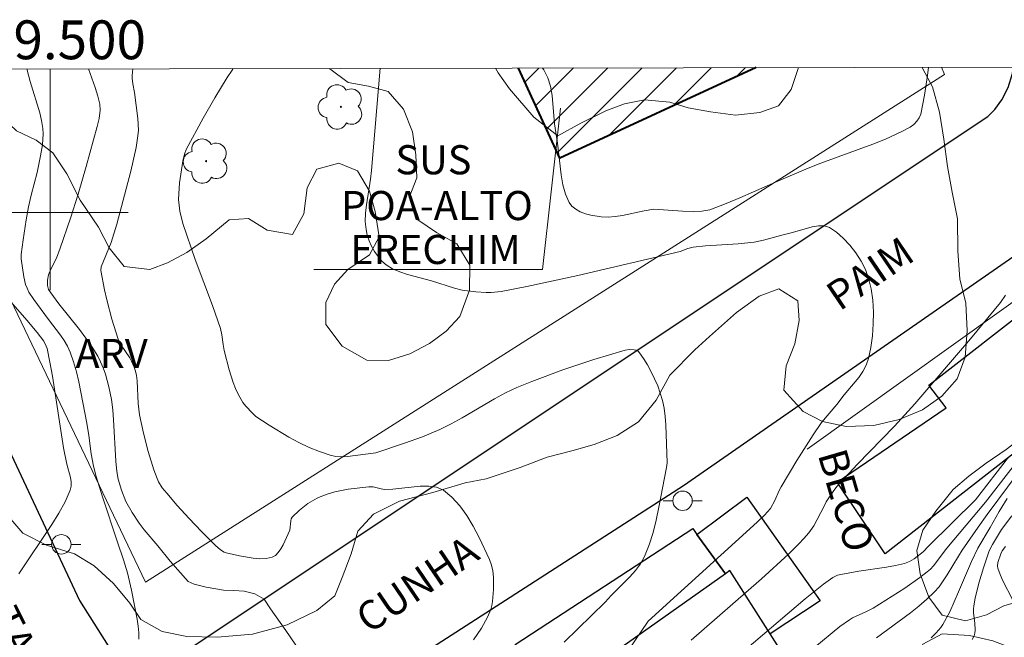
# Model space of a CAD drawing. Units: metres. Extents: x 279258 to 279774, y 1669348 to 1669912.
# Drawn here: x 279498 to 279549, y 1669878 to 1669910 of the extents above; entities that cross this region are included whole.
import ezdxf
from ezdxf.enums import TextEntityAlignment as Align

# ---------------------------------------------------------------- set-up
doc = ezdxf.new("R2010")
doc.units = ezdxf.units.M
doc.header["$MEASUREMENT"] = 0
for name, color, linetype, lineweight in [('Articulacao', 7, 'Continuous', 18), ('Edificacoes', 7, 'Continuous', 30), ('Edificacoes_Notaveis_Hatch', 8, 'Continuous', 9), ('Hospital', 7, 'Continuous', 40), ('Malha_Coordenadas', 7, 'Continuous', 15), ('Muro_Grade', 8, 'Continuous', 20), ('Pavimentacao_Nao_Asfaltica_Mfio', 10, 'Continuous', 30), ('Poste', 7, 'Continuous', 9), ('Topon_de_Vias', 7, 'Continuous', 9), ('Topon_Hospital', 7, 'Continuous', 9)]:
    doc.layers.add(name, color=color, linetype=linetype, lineweight=lineweight)
for name, color, linetype, lineweight, true_color in [('Arvores_Isoladas', 7, 'Continuous', 18, 0x00ff33), ('Curvas_Intermediarias', 7, 'Continuous', 9, 0x783c14), ('Curvas_Mestras', 7, 'Continuous', 20, 0x783c14), ('Topon_Vegetacao', 7, 'Continuous', 9, 0x00ff33), ('Vegetacao', 7, 'Orla8', 9, 0x00ff33)]:
    doc.layers.add(name, color=color, linetype=linetype, lineweight=lineweight, true_color=true_color)
doc.styles.add('Arial', font='arial.ttf', dxfattribs={"height": 1.5})
doc.styles.get("Standard").update_dxf_attribs({"font": 'arial.ttf'})
doc.linetypes.add('Orla8', pattern='A,6,-0.5,["V",Standard,S=1,R=0,X=-0.5,Y=-1],-0.5,6,-0.5,["V",Standard,S=1,R=0,X=-0.5,Y=-1],-0.5', length=14)

# ---------------------------------------------------------------- blocks, each defined once
blk = doc.blocks.new('Poste')
at = {"layer": 'Poste'}
for points in [[(-0.5, 0), (-1, 0)], [(0.5, 0), (1, 0)]]:
    blk.add_lwpolyline(points, dxfattribs=at)
blk.add_lwpolyline([(0, 0.5, 1), (0, -0.5, 1)], format="xyb", close=True, dxfattribs=at)
blk = doc.blocks.new('Arvore')
at = {"layer": 'Arvores_Isoladas'}
blk.add_lwpolyline([(-0.718, 0.493, 0.872324), (-0.722, -0.551, 0.862983), (0.284, -0.827, 0.900105), (0.89, 0.029, 0.863155), (0.262, 0.861, 0.882486)], format="xyb", close=True, dxfattribs=at)
blk.add_circle((0, 0), 0.0286, dxfattribs=at)

msp = doc.modelspace()

# ---------------------------------------------------------------- hatches: boundary and pattern name
at = {"layer": 'Edificacoes_Notaveis_Hatch'}
h = msp.add_hatch(dxfattribs=at)
h.set_pattern_fill('ANSI31', color=256, scale=10)
h.paths.add_polyline_path([(279536.307, 1669907.456), (279526.221, 1669902.801), (279524.083, 1669907.433)])
h = msp.add_hatch(dxfattribs=at)
h.set_pattern_fill('ANSI31', color=256, scale=10)
h.paths.add_polyline_path([(279536.307, 1669907.456), (279526.221, 1669902.801), (279524.083, 1669907.433)])

# ---------------------------------------------------------------- linework, layer by layer
at = {"layer": 'Articulacao', "flags": 128}
msp.add_lwpolyline([(279274.273, 1669906.969), (279756.268, 1669907.865), (279757.287, 1669353.596), (279275.316, 1669352.699), (279274.273, 1669906.969)], close=True, dxfattribs=at)
at = {"layer": 'Curvas_Intermediarias', "flags": 128}
for points, elevation in [([(279545.182, 1669907.472), (279545.182, 1669907.472), (279545.134, 1669907.048), (279544.982, 1669906.041), (279544.784, 1669905.062), (279544.708, 1669904.866), (279544.583, 1669904.691), (279544.42, 1669904.535), (279544.23, 1669904.395), (279543.814, 1669904.159), (279542.97, 1669903.772), (279542.315, 1669903.509), (279539.644, 1669902.543), (279538.984, 1669902.286), (279537.576, 1669901.685), (279535.476, 1669900.756), (279534.773, 1669900.46), (279533.934, 1669900.138), (279533.525, 1669900.069), (279533.109, 1669900.055), (279532.532, 1669900.069), (279531.043, 1669900.162), (279530.555, 1669900.083), (279529.434, 1669899.847), (279529.064, 1669899.788), (279528.697, 1669899.758), (279528.335, 1669899.766), (279527.804, 1669899.851), (279527.53, 1669899.928), (279527.268, 1669900.031), (279527.033, 1669900.161), (279526.837, 1669900.319), (279526.696, 1669900.507), (279526.507, 1669900.946), (279526.374, 1669901.429), (279526.281, 1669901.943), (279526.096, 1669903.56), (279525.944, 1669904.558), (279525.814, 1669906.025), (279525.733, 1669906.494), (279525.6, 1669906.935), (279525.397, 1669907.34), (279525.327, 1669907.435), (279525.327, 1669907.436)], 86), ([(279504.56, 1669878.02), (279504.561, 1669878.359), (279504.526, 1669878.705), (279504.468, 1669879.054), (279504.184, 1669880.55), (279503.969, 1669881.445), (279503.767, 1669882.119), (279503.456, 1669883.016), (279502.687, 1669885.349), (279502.364, 1669886.409), (279502.221, 1669886.944), (279502.101, 1669887.569), (279501.986, 1669888.523), (279501.887, 1669889.154), (279501.473, 1669891.275), (279501.347, 1669891.798), (279501.2, 1669892.311), (279501.025, 1669892.811), (279500.887, 1669893.112), (279500.718, 1669893.4), (279500.528, 1669893.679), (279499.906, 1669894.492), (279499.155, 1669895.516), (279498.905, 1669895.902), (279498.804, 1669896.105), (279498.732, 1669896.292), (279498.631, 1669896.687), (279498.495, 1669897.614), (279498.509, 1669897.839), (279498.607, 1669898.581), (279498.756, 1669899.61), (279498.877, 1669900.292), (279499.016, 1669900.884), (279499.329, 1669902.061), (279499.5, 1669902.917), (279499.595, 1669903.481), (279499.633, 1669904.042), (279499.617, 1669904.32), (279499.554, 1669904.728), (279499.463, 1669905.133), (279498.973, 1669906.747), (279498.799, 1669907.386), (279498.799, 1669907.386)], 81), ([(279513.076, 1669877.063), (279512.123, 1669878.48), (279511.338, 1669879.591), (279510.999, 1669880.081), (279510.519, 1669880.365), (279509.969, 1669880.505), (279509.448, 1669880.534), (279508.92, 1669880.556), (279508.016, 1669880.699), (279507.409, 1669880.865), (279507.089, 1669880.998), (279506.162, 1669882.038), (279505.54, 1669882.828), (279504.836, 1669883.653), (279504.575, 1669883.997), (279504.212, 1669884.547), (279503.893, 1669885.124), (279503.661, 1669885.694), (279503.5, 1669886.273), (279503.432, 1669886.666), (279503.376, 1669887.192), (279503.261, 1669889.314), (279503.214, 1669889.841), (279503.143, 1669890.364), (279503.013, 1669891.024), (279502.834, 1669891.678), (279502.721, 1669891.996), (279502.59, 1669892.303), (279502.439, 1669892.599), (279502.15, 1669893.071), (279501.834, 1669893.529), (279501.497, 1669893.976), (279500.446, 1669895.298), (279500.027, 1669895.858), (279499.914, 1669896.033), (279499.856, 1669896.244), (279499.854, 1669896.517), (279499.906, 1669896.784), (279500.022, 1669897.074), (279500.312, 1669897.641), (279500.513, 1669898.167), (279501.042, 1669899.697), (279501.432, 1669900.938), (279501.846, 1669902.357), (279502.409, 1669904.416), (279502.508, 1669904.841), (279502.573, 1669905.267), (279502.557, 1669905.577), (279502.453, 1669905.988), (279502.314, 1669906.431), (279501.967, 1669907.392), (279501.967, 1669907.392)], 82), ([(279504.255, 1669907.396), (279504.211, 1669907.048), (279504.205, 1669906.904), (279504.241, 1669906.616), (279504.336, 1669906.181), (279504.511, 1669904.835), (279504.536, 1669904.238), (279504.512, 1669903.943), (279504.416, 1669903.335), (279504.15, 1669902.125), (279503.428, 1669899.39), (279503.129, 1669898.45), (279502.62, 1669897.199), (279502.609, 1669897.014), (279502.796, 1669896.011), (279502.909, 1669895.507), (279503.171, 1669894.504), (279503.475, 1669893.522), (279503.55, 1669893.341), (279503.643, 1669893.169), (279504.087, 1669892.508), (279504.184, 1669892.337), (279504.32, 1669892.035), (279504.391, 1669891.825), (279504.437, 1669891.611), (279504.47, 1669891.324), (279504.519, 1669890.161), (279504.589, 1669889.587), (279504.796, 1669888.634), (279505.042, 1669887.685), (279505.333, 1669886.755), (279505.497, 1669886.301), (279505.57, 1669886.136), (279505.762, 1669885.827), (279505.992, 1669885.538), (279506.533, 1669884.917), (279507.146, 1669884.242), (279507.774, 1669883.58), (279508.494, 1669882.853), (279508.751, 1669882.622), (279508.941, 1669882.509), (279509.044, 1669882.476), (279509.728, 1669882.318), (279510.442, 1669882.194), (279510.788, 1669882.17), (279511.114, 1669882.184), (279511.411, 1669882.248), (279511.583, 1669882.341), (279511.732, 1669882.487), (279511.864, 1669882.673), (279511.981, 1669882.886), (279512.326, 1669883.647), (279512.368, 1669884.116), (279512.397, 1669884.22), (279512.452, 1669884.308), (279512.825, 1669884.675), (279513.255, 1669885.011), (279513.722, 1669885.289), (279513.963, 1669885.397), (279514.291, 1669885.513), (279514.631, 1669885.608), (279515.332, 1669885.746), (279516.393, 1669885.877), (279516.617, 1669885.864), (279516.955, 1669885.778), (279517.182, 1669885.74), (279517.63, 1669885.748), (279519.033, 1669885.906), (279519.474, 1669885.912), (279519.877, 1669885.85), (279520.229, 1669885.692), (279520.663, 1669885.34), (279521.062, 1669884.9), (279521.429, 1669884.393), (279521.764, 1669883.841), (279522.069, 1669883.265), (279522.599, 1669882.127), (279522.7, 1669881.843), (279522.767, 1669881.542), (279522.803, 1669881.229), (279522.806, 1669880.59), (279522.752, 1669879.969), (279522.717, 1669879.764), (279522.661, 1669879.561), (279522.502, 1669879.162), (279522.193, 1669878.596), (279521.78, 1669877.987)], 83), ([(279526.434, 1669877.866), (279528.543, 1669879.939), (279528.857, 1669880.279), (279529.815, 1669881.232), (279530.107, 1669881.564), (279530.364, 1669881.914), (279530.572, 1669882.29), (279530.814, 1669882.891), (279531.009, 1669883.517), (279531.169, 1669884.161), (279531.305, 1669884.818), (279531.708, 1669886.869), (279531.731, 1669887.111), (279531.672, 1669889.07), (279531.639, 1669889.495), (279531.582, 1669889.914), (279531.494, 1669890.324), (279531.384, 1669890.697), (279531.249, 1669891.07), (279531.092, 1669891.44), (279530.917, 1669891.801), (279530.726, 1669892.148), (279530.523, 1669892.475), (279530.311, 1669892.779), (279530.239, 1669892.849), (279530.145, 1669892.9), (279530.037, 1669892.933), (279529.798, 1669892.951), (279529.572, 1669892.916), (279527.968, 1669892.434), (279526.364, 1669891.898), (279524.782, 1669891.302), (279524.005, 1669890.979), (279523.423, 1669890.707), (279522.856, 1669890.404), (279521.183, 1669889.425), (279520.62, 1669889.112), (279520.045, 1669888.825), (279519.145, 1669888.448), (279518.224, 1669888.119), (279516.756, 1669887.624), (279515.299, 1669887.436), (279514.99, 1669887.42), (279514.688, 1669887.436), (279514.396, 1669887.497), (279513.857, 1669887.683), (279513.322, 1669887.905), (279512.792, 1669888.159), (279512.271, 1669888.437), (279511.259, 1669889.043), (279510.58, 1669889.5), (279510.396, 1669889.66), (279510.062, 1669890.023), (279509.914, 1669890.221), (279509.664, 1669890.635), (279509.523, 1669890.935), (279509.401, 1669891.248), (279509.201, 1669891.896), (279508.945, 1669892.884), (279508.886, 1669893.208), (279508.834, 1669893.703), (279508.764, 1669894.023), (279508.348, 1669895.214), (279507.454, 1669897.579), (279506.826, 1669899.425), (279506.671, 1669900.058), (279506.623, 1669900.377), (279506.604, 1669900.662), (279506.606, 1669900.95), (279506.656, 1669901.53), (279506.812, 1669902.643), (279506.9, 1669903.007), (279506.994, 1669903.235), (279507.857, 1669904.845), (279508.467, 1669905.904), (279509.099, 1669906.947), (279509.35, 1669907.329), (279509.407, 1669907.406)], 84), ([(279532.98, 1669877.981), (279536.583, 1669881.133), (279537.981, 1669882.412), (279538.518, 1669882.941), (279538.774, 1669883.216), (279539.018, 1669883.499), (279539.279, 1669883.87), (279539.821, 1669884.882), (279539.921, 1669885.104), (279540.272, 1669885.639), (279540.464, 1669885.894), (279541.509, 1669887.021), (279543.432, 1669889.001), (279544.47, 1669890.137), (279547.34, 1669893.499), (279548.882, 1669895.363), (279549.15, 1669895.737)], 86), ([(279551.139, 1669888.971), (279548.113, 1669885.084), (279546.127, 1669882.71), (279545.435, 1669881.804), (279545.283, 1669881.639), (279545.116, 1669881.489), (279544.742, 1669881.198), (279543.96, 1669880.65), (279542.334, 1669879.632), (279541.989, 1669879.453), (279541.28, 1669879.129), (279541.114, 1669879.03), (279540.622, 1669878.679), (279539.328, 1669877.624)], 88), ([(279549.291, 1669887.406), (279547.606, 1669885.204), (279545.186, 1669882.819), (279544.911, 1669882.524), (279544.447, 1669882.171), (279544.206, 1669882.025), (279543.95, 1669881.925), (279543.489, 1669881.82), (279543.022, 1669881.735), (279541.602, 1669881.529), (279540.663, 1669881.365), (279540.494, 1669881.317), (279540.254, 1669881.206), (279539.785, 1669880.865), (279538.839, 1669880.098), (279535.253, 1669877.052)], 87), ([(279542.507, 1669878.098), (279544.26, 1669879.392), (279544.685, 1669879.729), (279545.094, 1669880.081), (279545.481, 1669880.452), (279545.724, 1669880.727), (279545.943, 1669881.024), (279546.145, 1669881.336), (279546.719, 1669882.304), (279546.921, 1669882.617), (279547.739, 1669883.795), (279548.204, 1669884.445), (279549.803, 1669886.587)], 89), ([(279547.429, 1669878.015), (279547.533, 1669878.2), (279547.572, 1669878.344), (279547.588, 1669878.488), (279547.568, 1669878.846), (279547.496, 1669879.389), (279547.491, 1669879.568), (279547.507, 1669879.745), (279547.583, 1669880.137), (279547.778, 1669880.919), (279548.014, 1669881.694), (279548.31, 1669882.576), (279548.48, 1669882.907), (279548.942, 1669883.674), (279549.462, 1669884.378)], 91), ([(279549.508, 1669880.064), (279549.013, 1669881.033), (279548.864, 1669881.358), (279548.749, 1669881.686), (279548.734, 1669881.783), (279548.757, 1669881.984), (279548.897, 1669882.426), (279548.972, 1669882.568), (279549.143, 1669882.8)], 92)]:
    msp.add_lwpolyline(points, dxfattribs=dict(at, elevation=elevation))
at = {"layer": 'Curvas_Mestras', "flags": 128}
for points, elevation in [([(279516.977, 1669907.42), (279516.977, 1669907.42), (279516.534, 1669902.15), (279516.482, 1669901.715), (279516.268, 1669900.398), (279516.221, 1669899.965), (279516.208, 1669899.539), (279516.243, 1669899.123), (279516.305, 1669898.837), (279516.401, 1669898.544), (279516.528, 1669898.256), (279516.683, 1669897.98), (279516.862, 1669897.724), (279517.062, 1669897.498), (279517.28, 1669897.31), (279517.614, 1669897.104), (279517.983, 1669896.938), (279518.376, 1669896.802), (279519.617, 1669896.47), (279520.792, 1669896.095), (279521.184, 1669895.996), (279521.898, 1669895.905), (279522.42, 1669895.877), (279522.68, 1669895.88), (279523.195, 1669895.935), (279524.514, 1669896.189), (279527.147, 1669896.755), (279532.4, 1669897.981), (279532.802, 1669898.148), (279533.076, 1669898.218), (279533.704, 1669898.284), (279535.382, 1669898.387), (279536.216, 1669898.474), (279536.691, 1669898.572), (279537.632, 1669898.836), (279538.193, 1669898.968), (279539.205, 1669899.263), (279539.525, 1669899.314), (279539.822, 1669899.306), (279540.086, 1669899.221), (279540.446, 1669898.987), (279540.799, 1669898.682), (279541.136, 1669898.321), (279541.445, 1669897.92), (279541.715, 1669897.492), (279541.936, 1669897.054), (279542.096, 1669896.62), (279542.23, 1669896.064), (279542.312, 1669895.477), (279542.348, 1669894.871), (279542.34, 1669894.256), (279542.292, 1669893.646), (279542.209, 1669893.05), (279542.094, 1669892.482), (279541.978, 1669892.14), (279541.805, 1669891.815), (279541.591, 1669891.503), (279540.842, 1669890.604), (279540.459, 1669890.111), (279539.681, 1669889.183), (279539.248, 1669888.551), (279538.406, 1669887.221), (279537.595, 1669885.871), (279537.496, 1669885.677), (279537.282, 1669885.174), (279537.053, 1669884.76), (279536.744, 1669884.408), (279536.366, 1669884.047), (279530.754, 1669878.95), (279529.03, 1669876.404)], 85), ([(279497.974, 1669895.397), (279498.794, 1669894.461), (279499.323, 1669893.824), (279499.667, 1669893.369), (279499.795, 1669893.121), (279499.836, 1669892.989), (279499.985, 1669892.285), (279500.116, 1669891.573), (279500.684, 1669887.876), (279500.848, 1669887.043), (279501.045, 1669886.351), (279501.082, 1669886.126), (279501.082, 1669885.908), (279501.031, 1669885.701), (279500.761, 1669885.103), (279500.44, 1669884.515), (279500.082, 1669883.934), (279498.39, 1669881.398)], 80), ([(279545.314, 1669878.103), (279545.584, 1669878.347), (279545.821, 1669878.626), (279545.924, 1669878.776), (279546.271, 1669879.429), (279546.732, 1669880.458), (279547.392, 1669882.023), (279547.721, 1669882.718), (279548.351, 1669883.781), (279548.816, 1669884.607), (279549.231, 1669885.263)], 90)]:
    msp.add_lwpolyline(points, dxfattribs=dict(at, elevation=elevation))
at = {"layer": 'Edificacoes', "flags": 128}
for points in [[(279550.84, 1669895.499), (279553.838, 1669890.935), (279542.952, 1669882.42), (279540.483, 1669886.105), (279546.097, 1669889.943), (279545.193, 1669891.098)], [(279535.841, 1669885.336), (279539.609, 1669880.005), (279537.033, 1669878.308), (279534.968, 1669881.559), (279534.735, 1669881.394), (279533.263, 1669883.423)], [(279525.887, 1669875.128), (279524.278, 1669877.264), (279523.912, 1669877.751), (279533.049, 1669883.718), (279533.263, 1669883.423), (279534.735, 1669881.394)], [(279535.734, 1669869.068), (279539.599, 1669871.766), (279536.82, 1669875.665), (279538.116, 1669876.603), (279537.033, 1669878.308), (279534.968, 1669881.559), (279534.735, 1669881.394), (279525.887, 1669875.128), (279526.138, 1669874.732), (279531.358, 1669866.505), (279535.464, 1669869.446)]]:
    msp.add_lwpolyline(points, close=True, dxfattribs=at)
at = {"layer": 'Hospital', "flags": 128}
msp.add_lwpolyline([(279536.307, 1669907.456), (279526.221, 1669902.801), (279524.083, 1669907.433)], dxfattribs=at)
at = {"layer": 'Malha_Coordenadas', "flags": 128}
for points in [[(279500, 1669907.388), (279500, 1669903.388)], [(279500, 1669904), (279500, 1669896)], [(279504, 1669900), (279496, 1669900)]]:
    msp.add_lwpolyline(points, dxfattribs=at)
at = {"layer": 'Muro_Grade', "flags": 128}
for points in [[(279492.275, 1669907.374), (279504.897, 1669880.957), (279546.01, 1669907.105), (279545.851, 1669907.474)], [(279551.525, 1669896.826), (279538.934, 1669887.814)]]:
    msp.add_lwpolyline(points, dxfattribs=at)
at = {"layer": 'Pavimentacao_Nao_Asfaltica_Mfio', "flags": 128}
for points in [[(279488.877, 1669907.368), (279494.229, 1669895.532), (279501.502, 1669880.018), (279503.192, 1669877.364), (279503.479, 1669876.982), (279503.844, 1669876.54), (279504.295, 1669876.358), (279504.885, 1669876.298), (279505.492, 1669876.437), (279548.239, 1669904.944), (279548.595, 1669905.3), (279548.959, 1669905.803), (279549.288, 1669906.428), (279549.509, 1669907.152), (279549.551, 1669907.481)], [(279532.577, 1669885.948), (279556.584, 1669902.63), (279557.21, 1669903.219), (279557.605, 1669903.828), (279557.913, 1669904.499), (279558.148, 1669905.043), (279558.265, 1669905.601), (279558.347, 1669906.055)], [(279509.435, 1669871.025), (279532.577, 1669885.948)]]:
    msp.add_lwpolyline(points, dxfattribs=at)
at = {"layer": 'Topon_Hospital'}
msp.add_lwpolyline([(279526.246, 1669905.374), (279525.33, 1669897.06), (279513.56, 1669897.06)], dxfattribs=at)
at = {"layer": 'Vegetacao', "flags": 128}
for points in [[(279544.858, 1669907.472), (279544.895, 1669907.39), (279545.389, 1669906.468), (279545.741, 1669905.17), (279545.971, 1669903.768), (279546.157, 1669902.367), (279546.392, 1669901.047), (279546.674, 1669899.671), (279546.691, 1669897.998), (279546.799, 1669896.579), (279547.107, 1669895.333), (279547.177, 1669893.91), (279547.073, 1669892.555), (279546.656, 1669891.425), (279545.863, 1669890.54), (279544.865, 1669889.841), (279543.668, 1669889.34), (279542.362, 1669889.033), (279540.948, 1669888.972), (279539.725, 1669889.23), (279538.736, 1669889.747), (279537.747, 1669890.842), (279537.864, 1669892.106), (279538.297, 1669893.227), (279538.532, 1669894.427), (279538.454, 1669895.453), (279537.482, 1669896.073), (279536.471, 1669895.689), (279535.3, 1669894.843), (279533.916, 1669893.613), (279533.153, 1669892.923), (279531.873, 1669891.624), (279531.166, 1669890.334), (279530.255, 1669889.221), (279529.167, 1669888.517), (279527.978, 1669888.059), (279526.833, 1669887.731), (279525.571, 1669887.406), (279524.182, 1669886.862), (279522.43, 1669886.283), (279521.346, 1669886.084), (279519.684, 1669885.587), (279517.971, 1669885.142), (279516.626, 1669884.46), (279515.824, 1669883.593), (279515.472, 1669882.415), (279515.008, 1669881.211), (279514.644, 1669880.254), (279513.72, 1669879.507), (279512.18, 1669878.769), (279510.402, 1669878.293), (279508.593, 1669878.124), (279507.022, 1669878.158), (279505.76, 1669878.429), (279504.667, 1669879.049), (279504.086, 1669879.877), (279503.253, 1669880.903), (279502.251, 1669881.812), (279501.24, 1669882.42), (279499.809, 1669882.876), (279498.581, 1669883.484), (279497.77, 1669884.454), (279497.258, 1669885.566), (279496.282, 1669887.088), (279495.449, 1669888.554), (279494.807, 1669890.115), (279494.208, 1669891.702), (279493.549, 1669893.194), (279492.976, 1669894.556), (279492.599, 1669895.837), (279492.321, 1669897.122), (279491.675, 1669898.722), (279490.972, 1669900.214), (279490.152, 1669901.58), (279489.406, 1669902.813), (279488.734, 1669903.87), (279488.101, 1669904.818), (279487.554, 1669905.767), (279487.146, 1669906.75), (279487.07, 1669907.364)], [(279522.908, 1669907.431), (279523.046, 1669907.193), (279523.618, 1669906.365), (279524.88, 1669904.912), (279526.112, 1669903.947), (279527.297, 1669904.59), (279528.576, 1669905.233), (279529.544, 1669905.583), (279530.567, 1669905.799), (279531.873, 1669905.684), (279532.819, 1669905.391), (279533.959, 1669905.18), (279535.256, 1669905.013), (279536.501, 1669905.139), (279537.46, 1669905.48), (279538.111, 1669906.334), (279538.499, 1669907.46)], [(279496.223, 1669907.381), (279496.459, 1669907.122), (279497.145, 1669906.07), (279497.596, 1669904.828), (279498.268, 1669904.203), (279499.279, 1669903.716), (279500.138, 1669903.07), (279500.845, 1669901.979), (279501.543, 1669900.638), (279502.476, 1669899.245), (279503.023, 1669898.185), (279503.808, 1669897.223), (279505.122, 1669897.064), (279506.037, 1669897.406), (279507.031, 1669897.945), (279508.015, 1669898.64), (279509.195, 1669899.616), (279510.193, 1669899.694), (279511.16, 1669899.086), (279512.466, 1669898.858), (279513.051, 1669899.933), (279513.216, 1669901.27), (279513.706, 1669902.232), (279514.852, 1669902.543), (279515.806, 1669902.138), (279516.418, 1669901.09), (279516.721, 1669900.056), (279516.916, 1669898.749), (279516.426, 1669897.821), (279515.316, 1669897.062), (279514.622, 1669896.302), (279514.179, 1669895.362), (279514.175, 1669894.227), (279515.012, 1669893.119), (279516.283, 1669892.4), (279517.407, 1669892.379), (279518.491, 1669892.716), (279519.506, 1669893.243), (279520.369, 1669893.894), (279521.076, 1669894.65), (279521.571, 1669896.004), (279521.58, 1669897.281), (279520.916, 1669898.389), (279519.862, 1669898.962), (279518.907, 1669899.617), (279518.465, 1669900.764), (279518.864, 1669901.782), (279518.812, 1669902.972), (279518.634, 1669904.15), (279518.17, 1669905.318), (279517.38, 1669906.223), (279516.365, 1669906.507), (279515.32, 1669906.692), (279514.374, 1669907.39), (279514.359, 1669907.415)]]:
    msp.add_lwpolyline(points, dxfattribs=at)
msp.add_lwpolyline([(279555.886, 1669880.872), (279555.124, 1669880.205), (279554.645, 1669879.339), (279554.681, 1669878.145), (279554.855, 1669877.005), (279554.701, 1669875.799), (279553.736, 1669874.877), (279552.805, 1669874.522), (279551.774, 1669874.495), (279550.721, 1669874.687), (279549.69, 1669874.824), (279548.334, 1669874.347), (279547.673, 1669873.32), (279546.764, 1669872.228), (279545.838, 1669871.508), (279544.595, 1669871.135), (279543.59, 1669871.453), (279543.151, 1669872.388), (279543.331, 1669873.569), (279544.314, 1669874.408), (279544.421, 1669875.53), (279544.584, 1669876.719), (279544.895, 1669877.774), (279545.882, 1669878.305), (279547.285, 1669878.225), (279548.499, 1669877.936), (279549.799, 1669877.447), (279551.125, 1669877.427), (279551.921, 1669878.15), (279551.712, 1669879.167), (279550.923, 1669879.875), (279549.952, 1669880.003), (279549.06, 1669879.742), (279548.164, 1669879.28), (279547.081, 1669878.974), (279545.885, 1669879.272), (279545.191, 1669880.184), (279544.747, 1669881.395), (279544.581, 1669882.6), (279544.888, 1669883.634), (279545.558, 1669884.62), (279546.453, 1669885.732), (279547.254, 1669886.419), (279548.154, 1669887.083), (279549.171, 1669887.797), (279550.336, 1669888.69), (279551.721, 1669889.952), (279553.153, 1669891.119), (279554.283, 1669891.741), (279555.647, 1669892.514), (279556.174, 1669893.523), (279555.96, 1669894.865), (279555.409, 1669895.778), (279554.763, 1669896.57), (279553.973, 1669897.212), (279553.084, 1669897.795), (279552.247, 1669898.533), (279551.527, 1669899.536), (279551.144, 1669900.82), (279551.251, 1669902.205), (279551.791, 1669903.399), (279552.592, 1669904.192), (279553.865, 1669904.807), (279555.255, 1669904.789), (279556.33, 1669904.585), (279557.392, 1669904.311), (279558.813, 1669903.845), (279559.637, 1669903.267), (279560.136, 1669902.257), (279560.25, 1669901.012), (279560.027, 1669899.823), (279559.69, 1669898.703), (279559.692, 1669897.427), (279560.77, 1669897.268), (279561.571, 1669897.996), (279562.077, 1669898.944), (279562.756, 1669900.02), (279563.361, 1669900.895), (279563.992, 1669902.232), (279564.687, 1669904.311), (279565.435, 1669905.443), (279566.782, 1669905.805), (279567.944, 1669905.254), (279568.205, 1669904.071), (279567.687, 1669902.856), (279567.198, 1669901.727), (279567.607, 1669900.845), (279568.218, 1669900.417), (279568.834, 1669899.539), (279568.693, 1669898.246), (279568.17, 1669897.364), (279567.335, 1669896.514), (279566.456, 1669895.763), (279565.725, 1669894.985), (279564.977, 1669893.91), (279564.93, 1669892.837), (279565.261, 1669891.859), (279565.7, 1669890.595), (279566.057, 1669889.172), (279565.859, 1669887.908), (279565.176, 1669886.96), (279564.193, 1669886.31), (279563.115, 1669885.901), (279562.145, 1669885.511), (279561.393, 1669884.325), (279560.723, 1669883.06), (279559.723, 1669882.123), (279558.563, 1669881.382)], close=True, dxfattribs=at)

# ---------------------------------------------------------------- block references
at = {"layer": 'Arvores_Isoladas'}
for p in [(279514.953, 1669905.434), (279508.012, 1669902.639)]:
    msp.add_blockref('Arvore', p, dxfattribs=at)
at = {"layer": 'Poste'}
for p in [(279532.53, 1669885.154), (279500.57, 1669882.909)]:
    msp.add_blockref('Poste', p, dxfattribs=at)

# ---------------------------------------------------------------- texts
at = {"layer": 'Malha_Coordenadas', "style": 'Arial'}
msp.add_text('279.500', height=2, dxfattribs=at).set_placement((279500, 1669907.888), align=Align.CENTER)
at = {"layer": 'Topon_de_Vias', "style": 'Arial'}
for s, rotation, p in [('PAIM', 34.2002, (279540.604, 1669894.889)), ('BECO', 286.2681, (279539.473, 1669887.543)), ('CUNHA', 34.2002, (279516.399, 1669878.27)), ('ZATAR', 296.1612, (279495.785, 1669881.453))]:
    msp.add_text(s, height=1.5, rotation=rotation, dxfattribs=at).set_placement(p)
at = {"layer": 'Topon_Hospital', "style": 'Arial'}
for s, p in [('SUS', (279519.711, 1669901.962)), ('POA-ALTO', (279519.892, 1669899.604)), ('ERECHIM', (279519.816, 1669897.343))]:
    msp.add_text(s, height=1.5, dxfattribs=at).set_placement(p, align=Align.CENTER)
at = {"layer": 'Topon_Vegetacao', "style": 'Arial'}
msp.add_text('ARV', height=1.5, dxfattribs=at).set_placement((279503.152, 1669892.734), align=Align.MIDDLE_CENTER)

doc.saveas('drawing.dxf')
